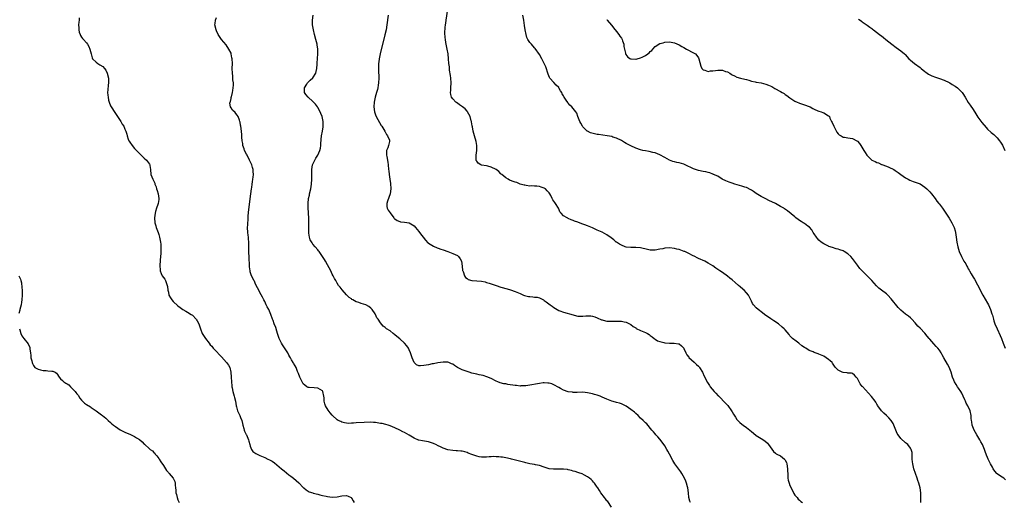
# Model space of a CAD drawing. Units: inches. Extents: x 2547000 to 2550000, y 1539000 to 1542000.
# Drawn here: x 2548821 to 2549230, y 1541411 to 1541611 of the extents above; entities that cross this region are included whole.
import ezdxf

# ---------------------------------------------------------------- set-up
doc = ezdxf.new("R2010")
doc.units = ezdxf.units.IN
doc.header["$MEASUREMENT"] = 0
doc.layers.add('LD25471539_10ft', color=41, linetype='Continuous')

msp = doc.modelspace()

# ---------------------------------------------------------------- linework, layer by layer
at = {"layer": 'LD25471539_10ft'}
for points, elevation in [([(2549195.33, 1541411), (2549195.31, 1541411.31), (2549195.32, 1541413), (2549195.26, 1541415), (2549195.01, 1541417), (2549194.47, 1541419), (2549194.08, 1541420.08), (2549193.81, 1541421), (2549192.43, 1541425), (2549191.92, 1541427), (2549191.87, 1541427.87), (2549191.74, 1541429), (2549191.7, 1541430.3), (2549191.73, 1541431), (2549191.67, 1541431.67), (2549191.34, 1541433), (2549191, 1541433.57), (2549189.87, 1541435), (2549189.42, 1541435.42), (2549189, 1541435.71), (2549187, 1541437.51), (2549185.87, 1541439), (2549185.54, 1541439.54), (2549184.9, 1541440.9), (2549184.07, 1541443), (2549183.75, 1541443.75), (2549182.95, 1541444.95), (2549182.05, 1541446.05), (2549181.01, 1541447), (2549179.99, 1541447.99), (2549178.92, 1541449), (2549177.46, 1541451), (2549177.3, 1541451.3), (2549177, 1541451.81), (2549176.59, 1541452.59), (2549176.3, 1541453), (2549174.89, 1541454.89), (2549171.06, 1541459.06), (2549171, 1541459.14), (2549170.15, 1541460.15), (2549169.68, 1541461), (2549169, 1541462.37), (2549168.53, 1541463), (2549167.72, 1541463.72), (2549167, 1541464.41), (2549166.54, 1541464.54), (2549165, 1541464.63), (2549164.72, 1541464.72), (2549163, 1541464.83), (2549162.59, 1541465), (2549161, 1541465.86), (2549159.94, 1541467), (2549159.51, 1541467.51), (2549158.7, 1541468.7), (2549158.46, 1541469), (2549157.69, 1541469.69), (2549157, 1541470.23), (2549155.95, 1541471), (2549155, 1541471.59), (2549153, 1541472.55), (2549152.65, 1541472.65), (2549151, 1541473.24), (2549150.56, 1541473.44), (2549149, 1541474.07), (2549147.53, 1541475), (2549147, 1541475.3), (2549145.98, 1541475.98), (2549144.6, 1541477), (2549143, 1541478.25), (2549142.57, 1541478.57), (2549142.07, 1541479), (2549141.53, 1541479.53), (2549141, 1541480.15), (2549140.59, 1541480.59), (2549139, 1541482.51), (2549138.56, 1541483), (2549137.73, 1541483.73), (2549136.16, 1541485), (2549134.27, 1541486.27), (2549133.11, 1541487.11), (2549130.45, 1541489), (2549129.64, 1541489.64), (2549127.75, 1541491), (2549127, 1541491.7), (2549125.8, 1541493), (2549125.48, 1541493.48), (2549125, 1541494.49), (2549123.75, 1541497), (2549123, 1541497.94), (2549122.02, 1541499), (2549121.43, 1541499.43), (2549120.36, 1541500.36), (2549119.69, 1541501), (2549118.22, 1541502.22), (2549117, 1541503.31), (2549116.07, 1541504.07), (2549115, 1541504.87), (2549113, 1541506.3), (2549111.94, 1541507), (2549111, 1541507.66), (2549110.18, 1541508.18), (2549109, 1541509.06), (2549107, 1541510.28), (2549105.59, 1541511), (2549103, 1541512.19), (2549102.5, 1541512.5), (2549101.55, 1541513), (2549100.56, 1541513.44), (2549099, 1541514.22), (2549097.33, 1541515), (2549097.1, 1541515.1), (2549095, 1541515.84), (2549094.07, 1541516.07), (2549093, 1541516.36), (2549091, 1541516.56), (2549089, 1541516.4), (2549088.22, 1541516.22), (2549087, 1541515.97), (2549085, 1541515.61), (2549083, 1541515.66), (2549081.9, 1541515.9), (2549079, 1541516.56), (2549077, 1541516.74), (2549075, 1541516.71), (2549073, 1541516.87), (2549072.61, 1541517), (2549071, 1541517.63), (2549070.17, 1541518.17), (2549069, 1541518.88), (2549068.84, 1541519), (2549067.88, 1541519.88), (2549066.74, 1541520.74), (2549065, 1541521.93), (2549063.01, 1541523.01), (2549061, 1541523.93), (2549059, 1541524.82), (2549057, 1541525.65), (2549055.9, 1541526.1), (2549055, 1541526.44), (2549054.58, 1541526.58), (2549053, 1541527.18), (2549051.63, 1541527.63), (2549051, 1541527.94), (2549050.18, 1541528.18), (2549049, 1541528.78), (2549048.83, 1541528.83), (2549048.47, 1541529), (2549047, 1541529.91), (2549046.04, 1541531), (2549045.53, 1541531.53), (2549045, 1541532.7), (2549044.88, 1541533), (2549043.63, 1541535), (2549043.34, 1541535.34), (2549043, 1541535.89), (2549042.54, 1541536.54), (2549042.34, 1541537), (2549041.68, 1541538.32), (2549041.31, 1541539), (2549041, 1541539.4), (2549040.27, 1541540.27), (2549039.49, 1541541), (2549039, 1541541.33), (2549037.76, 1541541.76), (2549037, 1541542), (2549035.86, 1541542.14), (2549035, 1541542.16), (2549033.72, 1541542.28), (2549033, 1541542.22), (2549031.54, 1541542.46), (2549031, 1541542.51), (2549030.62, 1541542.62), (2549029.07, 1541543), (2549027.61, 1541543.61), (2549027, 1541543.77), (2549026.12, 1541544.12), (2549025, 1541544.5), (2549024.65, 1541544.65), (2549023.97, 1541545), (2549023, 1541545.59), (2549021.38, 1541547), (2549021.19, 1541547.19), (2549021, 1541547.33), (2549020.21, 1541548.21), (2549019, 1541549), (2549017, 1541550.04), (2549015.59, 1541550.41), (2549015, 1541550.6), (2549013, 1541550.91), (2549012.73, 1541551), (2549011.64, 1541551.64), (2549011, 1541552.48), (2549010.81, 1541552.81), (2549010.74, 1541553), (2549010.79, 1541555), (2549011.07, 1541557), (2549011.07, 1541559.07), (2549010.73, 1541560.73), (2549010.04, 1541563), (2549009.54, 1541565), (2549009.24, 1541566.76), (2549009.14, 1541567.14), (2549008.8, 1541568.8), (2549008.78, 1541569), (2549008.72, 1541569.28), (2549008.19, 1541571), (2549007.22, 1541573), (2549007, 1541573.27), (2549006.16, 1541574.16), (2549005.11, 1541575.1), (2549003.9, 1541575.9), (2549003, 1541576.57), (2549002.72, 1541576.72), (2549002.32, 1541577), (2549001, 1541578.36), (2549000.47, 1541579), (2549000.19, 1541580.19), (2549000.14, 1541581), (2549000.22, 1541581.78), (2549000.3, 1541583), (2549000.33, 1541585), (2549000.17, 1541587), (2549000.05, 1541588.05), (2548999.74, 1541590.26), (2548999.67, 1541591), (2548999.63, 1541591.63), (2548999.47, 1541593), (2548999.29, 1541595), (2548999.08, 1541597), (2548998.75, 1541599), (2548998.42, 1541600.42), (2548998.22, 1541601.78), (2548997.96, 1541603), (2548997.83, 1541603.83), (2548997.77, 1541605.77), (2548997.91, 1541607.91), (2548998.06, 1541609), (2548998.19, 1541609.81), (2548998.34, 1541611), (2548999, 1541615.52)], 8250), ([(2548845.94, 1541611.94), (2548845.96, 1541611), (2548845.83, 1541610.17), (2548845.69, 1541609), (2548845.78, 1541607.78), (2548845.79, 1541607), (2548846.04, 1541606.04), (2548846.41, 1541605), (2548846.6, 1541604.6), (2548847, 1541603.98), (2548847.42, 1541603.42), (2548847.8, 1541603), (2548849, 1541601.53), (2548849.41, 1541601), (2548850.06, 1541600.06), (2548850.46, 1541599), (2548850.96, 1541597.04), (2548851.42, 1541595.42), (2548851.57, 1541595), (2548853, 1541593.54), (2548853.69, 1541593), (2548854.54, 1541592.54), (2548855.74, 1541591.74), (2548856.46, 1541591), (2548857, 1541590.2), (2548857.62, 1541589), (2548858.13, 1541587), (2548858.22, 1541585.78), (2548858.21, 1541585), (2548858.05, 1541584.05), (2548857.86, 1541582.14), (2548857.78, 1541581), (2548857.92, 1541579.92), (2548857.95, 1541579), (2548858.21, 1541577.79), (2548858.41, 1541577), (2548859, 1541575.5), (2548859.25, 1541575), (2548860.74, 1541572.74), (2548861.94, 1541571), (2548863, 1541569.33), (2548863.23, 1541569), (2548863.87, 1541567.87), (2548864.47, 1541567), (2548865, 1541565.85), (2548865.41, 1541565), (2548865.76, 1541563.75), (2548865.86, 1541563), (2548866.33, 1541561.67), (2548866.62, 1541561), (2548866.79, 1541560.79), (2548867, 1541560.42), (2548867.94, 1541559), (2548869, 1541557.76), (2548869.74, 1541557), (2548870.39, 1541556.39), (2548873, 1541553.8), (2548873.88, 1541553), (2548874.4, 1541552.4), (2548875.21, 1541551.21), (2548875.31, 1541551), (2548875.34, 1541550.66), (2548875.58, 1541549), (2548875.78, 1541547), (2548876.55, 1541545), (2548876.73, 1541544.73), (2548877.35, 1541543.35), (2548877.41, 1541543), (2548877.89, 1541541.89), (2548878.09, 1541541), (2548878.33, 1541540.33), (2548878.76, 1541539), (2548879.05, 1541537), (2548879, 1541536.61), (2548878.74, 1541535), (2548878.57, 1541534.57), (2548878.06, 1541533), (2548877.65, 1541531.65), (2548877.48, 1541531), (2548877.28, 1541529), (2548877.44, 1541527), (2548877.74, 1541525.74), (2548877.95, 1541525), (2548878.71, 1541523), (2548879, 1541522.18), (2548879.37, 1541521), (2548879.77, 1541519), (2548879.86, 1541518.14), (2548879.93, 1541517), (2548879.87, 1541515.87), (2548879.88, 1541515), (2548879.83, 1541514.17), (2548879.59, 1541511.59), (2548879.43, 1541509), (2548879.53, 1541507.53), (2548879.59, 1541507), (2548880.07, 1541505.93), (2548880.45, 1541505), (2548881, 1541504.3), (2548881.52, 1541503.52), (2548881.75, 1541503), (2548882.16, 1541501.84), (2548882.53, 1541501), (2548882.61, 1541500.61), (2548882.84, 1541499), (2548883, 1541498.17), (2548883.25, 1541497), (2548883.88, 1541495.88), (2548884.44, 1541495), (2548885, 1541494.39), (2548887, 1541492.52), (2548887.87, 1541491.87), (2548889.05, 1541491.05), (2548890.27, 1541490.26), (2548891, 1541489.88), (2548892.45, 1541489), (2548893, 1541488.61), (2548894.54, 1541487), (2548894.74, 1541486.74), (2548895, 1541486.27), (2548895.61, 1541485), (2548896.29, 1541483), (2548897.02, 1541481), (2548897.83, 1541479.83), (2548898.36, 1541479), (2548899.94, 1541477), (2548900.41, 1541476.41), (2548901, 1541475.77), (2548901.61, 1541475), (2548903, 1541473.57), (2548904.19, 1541472.19), (2548905, 1541471.4), (2548907.17, 1541469), (2548907.91, 1541467.91), (2548908.51, 1541467), (2548908.98, 1541464.98), (2548909.06, 1541463), (2548909.17, 1541461), (2548909.32, 1541459.32), (2548909.36, 1541459), (2548909.49, 1541458.51), (2548909.77, 1541457), (2548910.02, 1541456.02), (2548910.36, 1541455), (2548910.48, 1541454.48), (2548910.86, 1541453), (2548911.21, 1541451), (2548911.3, 1541450.7), (2548911.74, 1541449), (2548912.11, 1541448.11), (2548912.65, 1541447), (2548913, 1541446.18), (2548913.46, 1541445), (2548913.71, 1541443.71), (2548913.89, 1541443), (2548914.31, 1541441.69), (2548914.43, 1541441), (2548914.55, 1541440.55), (2548915, 1541439.75), (2548915.23, 1541439.23), (2548915.38, 1541439), (2548915.72, 1541438.28), (2548916.26, 1541437), (2548916.39, 1541436.39), (2548916.78, 1541435), (2548917, 1541434.28), (2548917.52, 1541433), (2548918.12, 1541432.12), (2548919.29, 1541431.29), (2548919.89, 1541431), (2548921, 1541430.51), (2548923, 1541429.65), (2548924.29, 1541429), (2548925, 1541428.67), (2548926.07, 1541428.07), (2548927, 1541427.48), (2548929, 1541425.82), (2548929.91, 1541425), (2548930.5, 1541424.5), (2548931, 1541424.05), (2548933, 1541422.49), (2548933.86, 1541421.86), (2548934.97, 1541421), (2548936.07, 1541420.07), (2548937.11, 1541419.11), (2548939, 1541417.14), (2548939.16, 1541417), (2548940.18, 1541416.18), (2548941, 1541415.69), (2548941.45, 1541415.45), (2548942.93, 1541414.93), (2548943.11, 1541414.89), (2548945, 1541414.38), (2548945.8, 1541414.2), (2548947, 1541413.83), (2548948.46, 1541413.54), (2548949, 1541413.4), (2548951, 1541413.23), (2548953, 1541413.35), (2548955, 1541413.72), (2548957, 1541413.84), (2548957.61, 1541413.61), (2548958.83, 1541413), (2548958.93, 1541412.93), (2548959, 1541412.85), (2548959.69, 1541411.69), (2548960.18, 1541411)], 8290), ([(2549066.86, 1541409), (2549065.33, 1541411.33), (2549065, 1541411.73), (2549064.47, 1541412.47), (2549064.01, 1541413), (2549062.5, 1541415), (2549061.93, 1541415.93), (2549061.22, 1541417), (2549061, 1541417.37), (2549059.81, 1541419), (2549059.44, 1541419.44), (2549059, 1541419.92), (2549058.45, 1541420.45), (2549057.81, 1541421), (2549057, 1541421.57), (2549055.75, 1541422.25), (2549054.81, 1541422.81), (2549053.34, 1541423.34), (2549053, 1541423.42), (2549051.82, 1541423.82), (2549051, 1541424.02), (2549050.25, 1541424.25), (2549049, 1541424.54), (2549048.61, 1541424.61), (2549047, 1541424.82), (2549045, 1541424.81), (2549043, 1541424.78), (2549042.79, 1541424.79), (2549041, 1541425), (2549039, 1541425.61), (2549037, 1541426.3), (2549035.4, 1541426.6), (2549035, 1541426.7), (2549033, 1541426.99), (2549031.42, 1541427.42), (2549031, 1541427.49), (2549029.85, 1541427.85), (2549025.46, 1541429), (2549025, 1541429.12), (2549023, 1541429.55), (2549021.71, 1541429.71), (2549021, 1541429.81), (2549020.09, 1541429.91), (2549019, 1541429.93), (2549018.01, 1541429.99), (2549017, 1541429.89), (2549016.11, 1541429.89), (2549015, 1541429.76), (2549013.8, 1541429.8), (2549013, 1541429.81), (2549012.05, 1541429.95), (2549011, 1541430.16), (2549009, 1541430.82), (2549007.46, 1541431.46), (2549007, 1541431.71), (2549006.01, 1541432.01), (2549005, 1541432.23), (2549004.32, 1541432.32), (2549003, 1541432.33), (2549002.41, 1541432.41), (2549001, 1541432.48), (2548999, 1541432.87), (2548997, 1541433.52), (2548995.94, 1541434.06), (2548995, 1541434.49), (2548994.02, 1541435), (2548993.34, 1541435.34), (2548993, 1541435.48), (2548991.86, 1541435.86), (2548991, 1541436.11), (2548988.53, 1541436.53), (2548987, 1541436.83), (2548986.88, 1541436.88), (2548985, 1541437.65), (2548983, 1541438.86), (2548981, 1541440.03), (2548980.33, 1541440.33), (2548979, 1541441.02), (2548977, 1541441.94), (2548975, 1541442.73), (2548974.22, 1541443), (2548973.29, 1541443.29), (2548971.67, 1541443.67), (2548971, 1541443.79), (2548969, 1541444.1), (2548968.14, 1541444.14), (2548967, 1541444.24), (2548964.2, 1541444.2), (2548961, 1541443.98), (2548959.84, 1541443.84), (2548959, 1541443.81), (2548957.8, 1541443.8), (2548957, 1541443.86), (2548956.05, 1541444.05), (2548955, 1541444.34), (2548954.52, 1541444.52), (2548953.46, 1541445), (2548953, 1541445.31), (2548951.14, 1541447), (2548951, 1541447.15), (2548950.16, 1541448.16), (2548949.29, 1541449.29), (2548948.19, 1541451), (2548947.88, 1541451.88), (2548947.61, 1541453), (2548947.62, 1541454.38), (2548947.59, 1541455), (2548947.18, 1541457), (2548947, 1541457.24), (2548945, 1541458.45), (2548943.49, 1541458.51), (2548941.37, 1541458.63), (2548941, 1541458.64), (2548940.42, 1541459), (2548939.6, 1541459.6), (2548939, 1541460.18), (2548938.52, 1541461), (2548937.6, 1541463), (2548937, 1541464.43), (2548936.8, 1541465), (2548936.66, 1541465.34), (2548936, 1541467), (2548935.67, 1541467.67), (2548935, 1541468.7), (2548934.84, 1541469), (2548934.13, 1541470.13), (2548933.66, 1541471), (2548933.4, 1541471.4), (2548933, 1541472.07), (2548932.52, 1541473), (2548931.18, 1541475.18), (2548930.38, 1541476.38), (2548929.98, 1541477), (2548929, 1541478.96), (2548928.36, 1541481), (2548928.02, 1541481.98), (2548927.58, 1541483.58), (2548926.97, 1541485), (2548926.48, 1541486.48), (2548926.26, 1541487), (2548925.56, 1541489), (2548925, 1541490.26), (2548924.65, 1541491), (2548924.06, 1541492.06), (2548923.61, 1541493), (2548923, 1541494.31), (2548922.63, 1541495), (2548922.09, 1541496.09), (2548921, 1541498.04), (2548920.49, 1541499), (2548920.04, 1541500.04), (2548919.49, 1541501), (2548919, 1541501.98), (2548918.7, 1541502.7), (2548918.51, 1541503), (2548918.04, 1541504.04), (2548917.55, 1541505), (2548917, 1541506.62), (2548916.9, 1541507), (2548916.66, 1541508.66), (2548916.65, 1541509.35), (2548916.47, 1541512.47), (2548916.39, 1541515), (2548916.41, 1541516.41), (2548916.38, 1541517.62), (2548916.38, 1541519), (2548916.27, 1541520.27), (2548916.23, 1541521), (2548916.16, 1541521.84), (2548916.01, 1541523), (2548915.91, 1541525), (2548915.93, 1541526.07), (2548915.98, 1541527), (2548916.08, 1541528.08), (2548916.16, 1541529.84), (2548916.46, 1541532.46), (2548916.55, 1541533.45), (2548917, 1541536.86), (2548917.5, 1541541), (2548917.6, 1541541.6), (2548917.77, 1541543), (2548917.95, 1541543.95), (2548918.09, 1541545), (2548918.16, 1541545.84), (2548918.31, 1541547), (2548918.19, 1541548.19), (2548918.14, 1541549), (2548917.87, 1541549.87), (2548917.59, 1541551), (2548916.74, 1541553), (2548915.65, 1541555), (2548915.44, 1541555.44), (2548914.62, 1541557), (2548914.4, 1541557.6), (2548913.95, 1541559), (2548913.88, 1541559.88), (2548913.63, 1541561), (2548913.5, 1541562.5), (2548913.47, 1541563), (2548913.43, 1541563.43), (2548913.33, 1541565), (2548913.08, 1541567.08), (2548913, 1541567.45), (2548912.76, 1541568.76), (2548912.7, 1541569), (2548912.46, 1541569.54), (2548911.94, 1541571), (2548911.6, 1541571.6), (2548911, 1541572.24), (2548910.68, 1541572.68), (2548909.68, 1541573.68), (2548909, 1541574.6), (2548908.77, 1541575), (2548908.55, 1541576.55), (2548908.63, 1541577), (2548908.75, 1541577.25), (2548909, 1541578.5), (2548909.11, 1541578.89), (2548909.11, 1541579), (2548909.14, 1541579.14), (2548909.65, 1541581), (2548909.82, 1541581.82), (2548910.1, 1541584.1), (2548910, 1541585), (2548909.8, 1541586.2), (2548909.82, 1541587), (2548909.8, 1541587.79), (2548909.62, 1541589), (2548909.55, 1541591), (2548909.58, 1541593), (2548909.51, 1541595), (2548909.41, 1541595.41), (2548909.12, 1541597), (2548909, 1541597.3), (2548908.14, 1541599), (2548907, 1541600.73), (2548905.06, 1541603), (2548904.21, 1541604.21), (2548903.7, 1541605), (2548903, 1541606.51), (2548902.8, 1541607), (2548902.35, 1541609), (2548902.44, 1541609.56), (2548902.56, 1541611), (2548903, 1541612.16)], 8280), ([(2549099.66, 1541411), (2549099.48, 1541411.48), (2549099.05, 1541413), (2549098.83, 1541415), (2549098.64, 1541417), (2549098.49, 1541417.51), (2549098.1, 1541419), (2549097.77, 1541419.77), (2549097.18, 1541421), (2549096.07, 1541423), (2549095.66, 1541423.66), (2549094.83, 1541424.83), (2549093.25, 1541427), (2549092.38, 1541428.38), (2549091.04, 1541431), (2549090.25, 1541432.25), (2549089.87, 1541433), (2549089, 1541434.51), (2549088, 1541436), (2549087, 1541437.29), (2549086.18, 1541438.18), (2549085.36, 1541439), (2549085, 1541439.41), (2549084.29, 1541440.29), (2549083.63, 1541441), (2549081.53, 1541443.53), (2549081, 1541443.98), (2549080.52, 1541444.52), (2549080.02, 1541445), (2549079, 1541445.92), (2549077.95, 1541447), (2549077, 1541447.9), (2549076.43, 1541448.43), (2549075, 1541449.58), (2549073, 1541450.9), (2549071.61, 1541451.62), (2549071, 1541451.87), (2549070.18, 1541452.18), (2549069, 1541452.48), (2549068.61, 1541452.61), (2549067, 1541453.05), (2549065, 1541453.83), (2549063, 1541454.7), (2549062.21, 1541455), (2549061, 1541455.43), (2549059.8, 1541455.8), (2549059, 1541456.01), (2549057, 1541456.47), (2549055, 1541456.67), (2549052.64, 1541456.64), (2549051, 1541456.65), (2549050.68, 1541456.68), (2549048.92, 1541456.92), (2549047, 1541457.56), (2549045.7, 1541458.3), (2549045, 1541458.67), (2549044.47, 1541459), (2549043.53, 1541459.53), (2549043, 1541459.79), (2549042.12, 1541460.12), (2549041, 1541460.44), (2549040.49, 1541460.49), (2549039, 1541460.57), (2549038.53, 1541460.53), (2549037, 1541460.35), (2549036.23, 1541460.23), (2549033, 1541459.62), (2549031.4, 1541459.4), (2549031, 1541459.33), (2549029.29, 1541459.29), (2549029, 1541459.27), (2549027.43, 1541459.43), (2549027, 1541459.45), (2549023.93, 1541459.93), (2549023, 1541460.12), (2549022.24, 1541460.24), (2549020.66, 1541460.66), (2549019.77, 1541461), (2549019, 1541461.33), (2549017, 1541462.34), (2549015.13, 1541463.13), (2549013.6, 1541463.6), (2549011.98, 1541463.98), (2549011, 1541464.19), (2549009, 1541464.67), (2549007.79, 1541465), (2549007, 1541465.24), (2549006.59, 1541465.41), (2549005, 1541466.01), (2549003.06, 1541467), (2549001.81, 1541467.81), (2549001, 1541468.32), (2549000.53, 1541468.53), (2548999.38, 1541469), (2548999, 1541469.12), (2548997.19, 1541469.19), (2548997, 1541469.19), (2548994.87, 1541468.87), (2548993, 1541468.48), (2548992.42, 1541468.42), (2548991, 1541468.11), (2548989, 1541467.74), (2548987.6, 1541467.6), (2548987, 1541467.66), (2548986.05, 1541468.05), (2548985, 1541469), (2548984.23, 1541471), (2548983.55, 1541473), (2548983, 1541474.3), (2548982.65, 1541475), (2548981.99, 1541475.99), (2548981, 1541477.1), (2548979, 1541478.8), (2548977.79, 1541479.79), (2548977, 1541480.47), (2548976.31, 1541481), (2548975, 1541482.12), (2548973.56, 1541483), (2548973.23, 1541483.23), (2548973, 1541483.52), (2548972.09, 1541484.09), (2548971, 1541485.44), (2548970.11, 1541487), (2548969.59, 1541487.59), (2548969, 1541488.89), (2548968.83, 1541489.17), (2548967.52, 1541491), (2548967.27, 1541491.27), (2548967, 1541491.59), (2548966.2, 1541492.2), (2548965, 1541493), (2548963, 1541493.53), (2548962.08, 1541493.92), (2548961, 1541494.24), (2548959.62, 1541495), (2548959.2, 1541495.2), (2548959, 1541495.4), (2548957.98, 1541495.98), (2548957, 1541497.09), (2548955.15, 1541499.15), (2548954.31, 1541500.31), (2548953.68, 1541501), (2548953, 1541501.95), (2548952.45, 1541503), (2548951.91, 1541503.91), (2548951.42, 1541505), (2548951, 1541505.67), (2548950.4, 1541507), (2548949, 1541509.52), (2548948.19, 1541511), (2548947.78, 1541511.78), (2548947.04, 1541513), (2548945.62, 1541515), (2548945.35, 1541515.35), (2548945, 1541515.75), (2548943.94, 1541517), (2548943, 1541518.17), (2548942.64, 1541518.64), (2548941.92, 1541519.92), (2548941.56, 1541521), (2548941.34, 1541522.66), (2548941.26, 1541523), (2548941.24, 1541523.24), (2548941.24, 1541525), (2548941.3, 1541527), (2548941.32, 1541527.32), (2548941.32, 1541529), (2548941.22, 1541530.78), (2548941.22, 1541531.22), (2548941.06, 1541533.06), (2548941, 1541535), (2548941.18, 1541537), (2548941.51, 1541538.49), (2548941.59, 1541539), (2548942.07, 1541541), (2548942.43, 1541543), (2548942.57, 1541545), (2548942.54, 1541549), (2548942.84, 1541551), (2548943.75, 1541553), (2548944.25, 1541553.75), (2548945.01, 1541554.99), (2548945.93, 1541557), (2548946.15, 1541557.85), (2548946.28, 1541559), (2548946.29, 1541560.29), (2548946.37, 1541561), (2548946.45, 1541561.55), (2548946.58, 1541563), (2548946.98, 1541565), (2548947.25, 1541566.75), (2548947.27, 1541567), (2548947.24, 1541569), (2548946.77, 1541571), (2548946.28, 1541572.28), (2548945.99, 1541573), (2548945, 1541574.78), (2548944.86, 1541575), (2548944.12, 1541576.12), (2548943.23, 1541577), (2548943, 1541577.26), (2548940.97, 1541579), (2548940.11, 1541580.11), (2548939.49, 1541581), (2548939.47, 1541582.53), (2548939.49, 1541583), (2548940.43, 1541584.43), (2548940.78, 1541585), (2548940.88, 1541585.12), (2548941.91, 1541586.09), (2548943, 1541587.03), (2548944.21, 1541589), (2548944.36, 1541589.64), (2548944.65, 1541591), (2548944.78, 1541592.78), (2548944.78, 1541593.22), (2548945.01, 1541597), (2548944.99, 1541599), (2548944.77, 1541600.77), (2548944.73, 1541601), (2548944.24, 1541603), (2548943.69, 1541605), (2548943.18, 1541607), (2548942.84, 1541609), (2548942.77, 1541611), (2548943.04, 1541613)], 8270), ([(2548974.18, 1541613), (2548973.7, 1541609), (2548973.35, 1541607), (2548972.85, 1541604.85), (2548970.88, 1541597), (2548970.47, 1541595), (2548970.29, 1541593.71), (2548970.23, 1541593), (2548970.23, 1541592.23), (2548970.18, 1541591), (2548970.23, 1541590.23), (2548970.26, 1541589), (2548970.29, 1541588.29), (2548970.31, 1541587), (2548970.23, 1541585), (2548970.06, 1541584.06), (2548969.91, 1541583), (2548969.74, 1541582.26), (2548969.34, 1541581), (2548968.77, 1541579), (2548968.38, 1541577), (2548968.21, 1541575), (2548968.49, 1541573), (2548969, 1541571.72), (2548969.3, 1541571), (2548970.61, 1541568.61), (2548971.38, 1541567.38), (2548971.59, 1541567), (2548972.79, 1541565), (2548972.85, 1541564.85), (2548973, 1541564.63), (2548973.59, 1541563.59), (2548974, 1541563), (2548974.72, 1541561.28), (2548974.8, 1541561), (2548974.72, 1541560.72), (2548974.41, 1541559), (2548974.04, 1541558.04), (2548973.59, 1541557), (2548973.58, 1541555.58), (2548973.51, 1541555), (2548973.61, 1541554.39), (2548974.04, 1541552.04), (2548974.22, 1541551), (2548974.43, 1541549), (2548974.5, 1541548.5), (2548974.65, 1541547), (2548974.94, 1541545.06), (2548975.24, 1541543.24), (2548975.37, 1541541), (2548975.05, 1541538.95), (2548974.53, 1541537.47), (2548973.89, 1541535.89), (2548973.64, 1541535), (2548973.67, 1541533.67), (2548973.83, 1541533), (2548974.27, 1541532.27), (2548975, 1541531.1), (2548976.63, 1541529), (2548976.78, 1541528.78), (2548977, 1541528.55), (2548977.91, 1541527.91), (2548979, 1541527.5), (2548979.4, 1541527.4), (2548981, 1541527.29), (2548983, 1541527.01), (2548985, 1541525.75), (2548985.63, 1541525), (2548986.22, 1541524.22), (2548987, 1541523.32), (2548987.22, 1541523), (2548989.73, 1541519.73), (2548990.7, 1541518.7), (2548991, 1541518.45), (2548992.33, 1541517.67), (2548993, 1541517.25), (2548994.61, 1541516.61), (2548995, 1541516.42), (2548996.06, 1541516.06), (2548997, 1541515.71), (2548999, 1541515.01), (2549001, 1541514.27), (2549003, 1541513.37), (2549003.41, 1541513), (2549004.06, 1541512.06), (2549004.63, 1541511), (2549004.95, 1541509), (2549005.12, 1541507.12), (2549005.15, 1541507), (2549005.29, 1541506.71), (2549005.87, 1541505), (2549006.31, 1541504.31), (2549007, 1541503.81), (2549007.48, 1541503.48), (2549009, 1541503.08), (2549011, 1541502.93), (2549013, 1541502.74), (2549014.43, 1541502.43), (2549015, 1541502.27), (2549016.13, 1541501.87), (2549019, 1541500.91), (2549021, 1541500.33), (2549023.61, 1541499.61), (2549025, 1541499.21), (2549027, 1541498.48), (2549029, 1541497.58), (2549030.37, 1541497), (2549030.83, 1541496.83), (2549032.46, 1541496.46), (2549033, 1541496.36), (2549034.27, 1541496.27), (2549035, 1541496.16), (2549036.08, 1541496.08), (2549037, 1541495.82), (2549037.62, 1541495.62), (2549038.63, 1541495), (2549038.88, 1541494.88), (2549039, 1541494.8), (2549039.82, 1541494.18), (2549041.43, 1541493), (2549042.35, 1541492.35), (2549043, 1541491.8), (2549044.31, 1541491), (2549045, 1541490.66), (2549045.49, 1541490.51), (2549047, 1541489.97), (2549051, 1541488.74), (2549052.44, 1541488.44), (2549053, 1541488.28), (2549054.26, 1541488.26), (2549055, 1541488.2), (2549056.33, 1541488.33), (2549057, 1541488.36), (2549058.32, 1541488.32), (2549059, 1541488.26), (2549059.97, 1541487.97), (2549061, 1541487.58), (2549062.75, 1541486.75), (2549063, 1541486.66), (2549063.4, 1541486.6), (2549065, 1541486.21), (2549065.79, 1541486.21), (2549067, 1541486.15), (2549067.87, 1541486.13), (2549069, 1541486.19), (2549070.22, 1541486.22), (2549071, 1541486.14), (2549072.11, 1541485.89), (2549073, 1541485.77), (2549075, 1541484.77), (2549075.95, 1541483.95), (2549077, 1541483.34), (2549077.19, 1541483.19), (2549079, 1541482.3), (2549081, 1541481.43), (2549081.91, 1541481), (2549082.61, 1541480.61), (2549083, 1541480.26), (2549083.74, 1541479.74), (2549084.65, 1541479), (2549085, 1541478.73), (2549086.07, 1541478.07), (2549087, 1541477.7), (2549088.7, 1541477.3), (2549089, 1541477.21), (2549091, 1541476.98), (2549092.98, 1541476.98), (2549094.78, 1541476.78), (2549095, 1541476.72), (2549095.96, 1541475.96), (2549096.89, 1541475), (2549097, 1541474.83), (2549097.76, 1541473), (2549098.2, 1541472.2), (2549099, 1541471.22), (2549099.08, 1541471.08), (2549101.16, 1541469.16), (2549101.36, 1541469), (2549102.19, 1541468.19), (2549103, 1541467.52), (2549103.26, 1541467.26), (2549103.49, 1541467), (2549104.75, 1541465), (2549105.42, 1541463.42), (2549106.75, 1541460.75), (2549107, 1541460.35), (2549107.55, 1541459.55), (2549107.9, 1541459), (2549109.53, 1541457), (2549110.26, 1541456.26), (2549111.24, 1541455.24), (2549111.45, 1541455), (2549114.19, 1541452.19), (2549115, 1541451.27), (2549115.14, 1541451.14), (2549116.71, 1541449), (2549117, 1541448.51), (2549117.6, 1541447.6), (2549118.37, 1541446.37), (2549119, 1541445.42), (2549119.36, 1541445), (2549120.17, 1541444.17), (2549121, 1541443.43), (2549121.58, 1541443), (2549123, 1541442.03), (2549124.33, 1541441), (2549125, 1541440.38), (2549126.83, 1541438.83), (2549127, 1541438.71), (2549129, 1541437.52), (2549130.53, 1541436.53), (2549131.6, 1541435.6), (2549132.13, 1541435), (2549134.18, 1541432.18), (2549135, 1541431.41), (2549135.22, 1541431.22), (2549135.59, 1541431), (2549137, 1541430.29), (2549138.65, 1541429), (2549138.82, 1541428.82), (2549139, 1541428.58), (2549139.51, 1541427.51), (2549139.7, 1541427), (2549140.02, 1541425), (2549140.01, 1541424.01), (2549140.05, 1541423), (2549140.15, 1541421.85), (2549140.16, 1541421), (2549140.28, 1541420.28), (2549140.63, 1541419), (2549141, 1541418.07), (2549141.97, 1541415.97), (2549142.52, 1541415), (2549142.66, 1541414.66), (2549143, 1541414.08), (2549143.91, 1541413), (2549144.34, 1541412.34), (2549145, 1541411.89), (2549145.44, 1541411.44), (2549146.22, 1541411)], 8260), ([(2549230.43, 1541420.43), (2549229.68, 1541421), (2549229, 1541421.45), (2549227.49, 1541422.51), (2549227, 1541422.84), (2549226.83, 1541423), (2549226.02, 1541424.02), (2549225.37, 1541425), (2549225, 1541425.63), (2549224.28, 1541427), (2549223.3, 1541429), (2549223, 1541429.7), (2549222.62, 1541430.62), (2549222.07, 1541432.07), (2549221.73, 1541433), (2549220.83, 1541435), (2549220.18, 1541436.18), (2549219.76, 1541437), (2549218.54, 1541439), (2549217.4, 1541441), (2549216.63, 1541443), (2549216.43, 1541444.43), (2549216.31, 1541445), (2549216.24, 1541445.76), (2549216.19, 1541447), (2549215.75, 1541449), (2549214.84, 1541451), (2549214.15, 1541452.15), (2549213.8, 1541453), (2549213.53, 1541453.53), (2549212.87, 1541455), (2549212.25, 1541456.25), (2549211.85, 1541457), (2549211, 1541458.39), (2549210.58, 1541459), (2549209.96, 1541459.96), (2549209.31, 1541461), (2549209, 1541461.7), (2549208.5, 1541463), (2549207.85, 1541465), (2549207.03, 1541467.03), (2549206.33, 1541468.33), (2549204.79, 1541471), (2549204.18, 1541472.18), (2549203.69, 1541473), (2549203, 1541474.08), (2549202.31, 1541475), (2549201.71, 1541475.71), (2549200.73, 1541476.73), (2549199, 1541478.75), (2549198.88, 1541478.88), (2549198.78, 1541479), (2549197.95, 1541479.95), (2549197, 1541481.22), (2549195, 1541483.33), (2549194.11, 1541484.11), (2549193, 1541485.44), (2549191.58, 1541487), (2549191, 1541487.57), (2549190.21, 1541488.21), (2549189, 1541489.14), (2549187, 1541490.77), (2549185.89, 1541491.89), (2549183, 1541495.49), (2549181.57, 1541497), (2549181, 1541497.55), (2549179, 1541499.07), (2549177.89, 1541499.89), (2549177, 1541500.7), (2549176.85, 1541500.85), (2549174.94, 1541503), (2549173.08, 1541505), (2549170.01, 1541508.01), (2549169, 1541509.44), (2549167, 1541512.15), (2549166.24, 1541513), (2549165, 1541514.08), (2549163.54, 1541515), (2549163, 1541515.28), (2549161.72, 1541515.72), (2549161, 1541516), (2549160.21, 1541516.21), (2549158.67, 1541516.67), (2549157.15, 1541517.15), (2549157, 1541517.21), (2549155, 1541518.18), (2549153.94, 1541519), (2549153, 1541519.79), (2549152.44, 1541520.44), (2549152, 1541521), (2549151, 1541522.37), (2549150.63, 1541523), (2549150, 1541524), (2549149.09, 1541525.09), (2549148.38, 1541525.62), (2549147, 1541526.68), (2549146.47, 1541527), (2549145.57, 1541527.57), (2549145, 1541527.96), (2549144.34, 1541528.34), (2549143.4, 1541529), (2549143, 1541529.37), (2549139.92, 1541531.92), (2549138.78, 1541532.78), (2549138.41, 1541533), (2549137, 1541533.79), (2549134.93, 1541534.93), (2549132.27, 1541536.27), (2549131, 1541536.85), (2549129, 1541537.87), (2549127, 1541539.13), (2549125.92, 1541539.92), (2549125, 1541540.5), (2549124.69, 1541540.69), (2549123, 1541541.54), (2549122.22, 1541541.78), (2549121, 1541542.19), (2549118.15, 1541543), (2549117, 1541543.38), (2549115.75, 1541543.75), (2549115, 1541544.07), (2549114.32, 1541544.32), (2549112.91, 1541545), (2549111, 1541546.24), (2549109.29, 1541547), (2549109.1, 1541547.1), (2549109, 1541547.12), (2549107.66, 1541547.66), (2549107, 1541547.76), (2549106.03, 1541548.03), (2549105, 1541548.2), (2549103, 1541548.65), (2549101, 1541549.3), (2549097.51, 1541551), (2549097, 1541551.23), (2549095, 1541551.81), (2549094, 1541552), (2549093, 1541552.23), (2549092.41, 1541552.41), (2549091, 1541552.91), (2549089, 1541554.06), (2549087, 1541555.16), (2549085, 1541555.93), (2549084.14, 1541556.14), (2549082.49, 1541556.49), (2549081, 1541556.75), (2549079.96, 1541557), (2549079, 1541557.25), (2549077, 1541557.95), (2549075, 1541558.86), (2549073.6, 1541559.6), (2549073, 1541559.91), (2549072.31, 1541560.31), (2549071, 1541561.03), (2549069, 1541562.1), (2549067.46, 1541562.54), (2549067, 1541562.73), (2549065.09, 1541563.09), (2549063.34, 1541563.34), (2549061.55, 1541563.55), (2549061, 1541563.65), (2549059.81, 1541563.81), (2549058.25, 1541564.25), (2549056.93, 1541564.93), (2549056.83, 1541565), (2549055, 1541566.77), (2549054.82, 1541567), (2549054.25, 1541568.25), (2549053.72, 1541569), (2549052.92, 1541571), (2549052.48, 1541572.48), (2549052.08, 1541573), (2549051, 1541574.31), (2549050.51, 1541575), (2549049.68, 1541575.68), (2549049, 1541576.58), (2549048.8, 1541576.8), (2549048.17, 1541577.83), (2549047.32, 1541579), (2549047.18, 1541579.18), (2549047, 1541579.59), (2549046.44, 1541580.44), (2549046.26, 1541581), (2549045.75, 1541581.75), (2549045.06, 1541583), (2549045, 1541583.08), (2549044.02, 1541584.02), (2549043, 1541585.09), (2549041.39, 1541587), (2549041.23, 1541587.23), (2549040.63, 1541588.63), (2549039.61, 1541591.61), (2549039.04, 1541593), (2549038.01, 1541595), (2549037, 1541596.82), (2549035.26, 1541599.26), (2549035, 1541599.57), (2549033.65, 1541601), (2549033, 1541601.79), (2549032.24, 1541603), (2549031.84, 1541603.84), (2549031.48, 1541605), (2549031.02, 1541607), (2549030.76, 1541608.76), (2549030.48, 1541611), (2549030.11, 1541613)], 8240), ([(2549065, 1541611.26), (2549065.18, 1541611), (2549066.87, 1541608.87), (2549067, 1541608.75), (2549067.76, 1541607.76), (2549069, 1541606.3), (2549069.99, 1541605), (2549070.38, 1541604.38), (2549071, 1541603.5), (2549071.32, 1541603), (2549071.53, 1541602.47), (2549072.04, 1541601), (2549072.06, 1541600.06), (2549072.32, 1541599), (2549072.69, 1541597.31), (2549072.7, 1541597), (2549072.8, 1541596.8), (2549073.66, 1541595.66), (2549074.74, 1541595), (2549075, 1541594.89), (2549075.09, 1541594.91), (2549077, 1541594.81), (2549077.13, 1541594.87), (2549077.61, 1541595), (2549079, 1541595.37), (2549079.7, 1541595.7), (2549081, 1541596.33), (2549081.98, 1541597), (2549082.55, 1541597.45), (2549083, 1541597.94), (2549083.63, 1541598.37), (2549084.12, 1541599), (2549085, 1541600.03), (2549087, 1541601.3), (2549088.37, 1541601.63), (2549089, 1541601.87), (2549091, 1541601.97), (2549093, 1541601.58), (2549095, 1541600.71), (2549096.13, 1541600.13), (2549097, 1541599.6), (2549098.07, 1541599), (2549101, 1541597.5), (2549101.78, 1541597), (2549102.4, 1541596.4), (2549103, 1541595.39), (2549103.21, 1541595), (2549103.94, 1541591.94), (2549104.43, 1541591), (2549105, 1541590.39), (2549105.71, 1541590.29), (2549107, 1541589.73), (2549107.98, 1541590.02), (2549109, 1541589.98), (2549110.12, 1541590.12), (2549111, 1541590.31), (2549111.73, 1541590.27), (2549113, 1541590.24), (2549114.23, 1541589.77), (2549115, 1541589.54), (2549116.02, 1541589), (2549116.61, 1541588.61), (2549117, 1541588.32), (2549117.91, 1541587.91), (2549119, 1541587.33), (2549120.4, 1541587), (2549121, 1541586.84), (2549123, 1541586.36), (2549123.87, 1541586.13), (2549125, 1541585.73), (2549126.6, 1541585.4), (2549127, 1541585.26), (2549129, 1541584.94), (2549131, 1541584.45), (2549132.05, 1541584.05), (2549133.45, 1541583.45), (2549134.26, 1541583), (2549134.72, 1541582.72), (2549137, 1541581.48), (2549137.81, 1541581), (2549138.53, 1541580.53), (2549139, 1541580.18), (2549139.72, 1541579.72), (2549141, 1541578.77), (2549143, 1541577.46), (2549143.92, 1541577), (2549144.65, 1541576.65), (2549145, 1541576.56), (2549146.14, 1541576.14), (2549147, 1541575.92), (2549149, 1541575.19), (2549149.43, 1541575), (2549150.43, 1541574.43), (2549151, 1541574.08), (2549152.54, 1541573.46), (2549153, 1541573.24), (2549153.93, 1541573), (2549154.69, 1541572.69), (2549155, 1541572.62), (2549157, 1541571.38), (2549157.19, 1541571.19), (2549157.33, 1541571), (2549157.59, 1541570.41), (2549158.29, 1541569), (2549158.56, 1541568.56), (2549159.16, 1541567), (2549160.5, 1541564.5), (2549161, 1541563.87), (2549161.44, 1541563.44), (2549162.18, 1541563), (2549163, 1541562.47), (2549163.58, 1541562.42), (2549165, 1541562.13), (2549165.97, 1541562.03), (2549167, 1541561.89), (2549168.77, 1541561), (2549169, 1541560.84), (2549169.83, 1541559.83), (2549170.4, 1541559), (2549171.68, 1541557), (2549172.16, 1541556.16), (2549172.9, 1541555), (2549173, 1541554.87), (2549174.91, 1541553), (2549175, 1541552.94), (2549176.37, 1541552.37), (2549177, 1541551.95), (2549177.78, 1541551.78), (2549179, 1541551.17), (2549179.14, 1541551.14), (2549181, 1541550.43), (2549182.07, 1541550.07), (2549184.05, 1541549), (2549184.68, 1541548.68), (2549185.86, 1541547.86), (2549186.98, 1541547), (2549189, 1541545.65), (2549190.09, 1541545), (2549190.71, 1541544.71), (2549192.14, 1541544.14), (2549193, 1541543.86), (2549195.06, 1541543.06), (2549197, 1541541.77), (2549197.86, 1541541), (2549199, 1541539.78), (2549199.68, 1541539), (2549201.23, 1541537), (2549201.96, 1541535.96), (2549202.73, 1541535), (2549203, 1541534.63), (2549204.31, 1541533), (2549205.68, 1541531), (2549207, 1541528.85), (2549208.1, 1541527), (2549209, 1541525.32), (2549209.14, 1541525), (2549209.59, 1541523.59), (2549209.74, 1541523), (2549210.03, 1541521), (2549210.27, 1541519), (2549210.68, 1541517), (2549211, 1541515.96), (2549211.27, 1541515), (2549212.11, 1541513), (2549212.43, 1541512.43), (2549213.21, 1541511), (2549213.92, 1541509.92), (2549214.39, 1541509), (2549214.63, 1541508.63), (2549215, 1541507.91), (2549215.35, 1541507.35), (2549215.51, 1541507), (2549216.21, 1541505.79), (2549217, 1541504.45), (2549217.56, 1541503.56), (2549218.83, 1541501.17), (2549219.66, 1541499.66), (2549219.98, 1541499), (2549221.09, 1541497), (2549223, 1541493.66), (2549223.34, 1541493), (2549224.2, 1541491), (2549224.82, 1541489.18), (2549225, 1541488.59), (2549225.44, 1541487), (2549225.65, 1541486.35), (2549226.06, 1541485), (2549226.92, 1541483), (2549228.26, 1541480.26), (2549228.76, 1541479), (2549229.48, 1541477), (2549230.27, 1541475)], 8230), ([(2549169.44, 1541611.44), (2549170.12, 1541611), (2549170.64, 1541610.64), (2549171, 1541610.35), (2549173, 1541608.93), (2549174.15, 1541608.15), (2549175, 1541607.48), (2549175.28, 1541607.28), (2549175.59, 1541607), (2549178.21, 1541605), (2549178.69, 1541604.69), (2549179, 1541604.43), (2549179.86, 1541603.86), (2549180.84, 1541603), (2549183.21, 1541601), (2549185, 1541599.65), (2549186, 1541599), (2549187, 1541598.31), (2549188.54, 1541597), (2549188.78, 1541596.78), (2549190.38, 1541595), (2549191, 1541594.39), (2549192.71, 1541593), (2549195, 1541591.35), (2549195.45, 1541591), (2549197, 1541589.68), (2549197.38, 1541589.38), (2549197.95, 1541589), (2549198.54, 1541588.54), (2549199.87, 1541587.87), (2549201.36, 1541587.36), (2549203, 1541586.86), (2549205, 1541586.14), (2549207, 1541585.17), (2549207.31, 1541585), (2549208.37, 1541584.37), (2549209.61, 1541583.61), (2549210.5, 1541583), (2549211, 1541582.58), (2549212.42, 1541581), (2549213, 1541580.19), (2549213.45, 1541579.45), (2549213.68, 1541579), (2549215, 1541576.92), (2549215.73, 1541575.73), (2549217, 1541573.89), (2549218.13, 1541572.13), (2549219, 1541570.83), (2549220.59, 1541568.59), (2549222.44, 1541566.44), (2549223, 1541565.86), (2549224.46, 1541564.46), (2549225, 1541563.96), (2549225.53, 1541563.53), (2549226.12, 1541563), (2549227, 1541562.16), (2549227.98, 1541561), (2549228.43, 1541560.43), (2549229.15, 1541559.15), (2549230.2, 1541557)], 8220), ([(2548820.88, 1541505), (2548821.61, 1541503.61), (2548821.75, 1541503), (2548822.04, 1541502.04), (2548822.2, 1541500.2), (2548822.26, 1541499), (2548822.3, 1541497.7), (2548822.3, 1541497), (2548822.23, 1541495), (2548822.11, 1541494.11), (2548821.91, 1541493), (2548821.34, 1541491), (2548821.3, 1541490.7), (2548821, 1541489.39)], 8300), ([(2548821.26, 1541483), (2548821.4, 1541482.6), (2548821.78, 1541481), (2548822.15, 1541480.15), (2548822.97, 1541478.97), (2548824.79, 1541476.79), (2548825, 1541476.39), (2548825.44, 1541475.44), (2548825.49, 1541475), (2548825.51, 1541474.49), (2548825.79, 1541473), (2548825.91, 1541471.91), (2548825.98, 1541471), (2548826.28, 1541469.72), (2548826.43, 1541469), (2548826.58, 1541468.58), (2548827, 1541467.82), (2548827.31, 1541467.31), (2548827.65, 1541467), (2548829, 1541466.2), (2548829.96, 1541466.04), (2548831, 1541465.78), (2548832.34, 1541465.66), (2548833, 1541465.63), (2548834.57, 1541465.43), (2548835, 1541465.43), (2548836.02, 1541465), (2548836.56, 1541464.56), (2548837, 1541464), (2548837.38, 1541463.38), (2548837.64, 1541463), (2548838.23, 1541462.23), (2548839, 1541461.56), (2548839.56, 1541461), (2548840.48, 1541460.48), (2548841, 1541460.12), (2548841.74, 1541459.74), (2548842.41, 1541459), (2548843, 1541458.45), (2548844.36, 1541457), (2548844.63, 1541456.63), (2548845, 1541456.08), (2548845.51, 1541455.51), (2548846.28, 1541454.28), (2548847, 1541453.36), (2548848.21, 1541452.21), (2548849, 1541451.58), (2548850.63, 1541450.63), (2548851, 1541450.34), (2548853, 1541448.93), (2548855.29, 1541447.29), (2548855.63, 1541447), (2548857, 1541445.95), (2548858.02, 1541445), (2548859, 1541444.15), (2548859.6, 1541443.6), (2548860.28, 1541443), (2548861, 1541442.45), (2548863, 1541441.07), (2548864.35, 1541440.35), (2548865, 1541440.13), (2548867.22, 1541439.22), (2548867.63, 1541439), (2548869, 1541438.33), (2548869.84, 1541437.84), (2548871, 1541437.03), (2548872.1, 1541436.1), (2548873, 1541435.18), (2548873.1, 1541435.1), (2548873.19, 1541435), (2548875, 1541433.35), (2548875.45, 1541433), (2548876.37, 1541432.37), (2548877, 1541431.64), (2548877.38, 1541431.38), (2548877.56, 1541431), (2548878.26, 1541430.26), (2548879, 1541429.21), (2548879.12, 1541429), (2548879.87, 1541427.87), (2548881, 1541426.25), (2548881.8, 1541425), (2548882.23, 1541424.23), (2548883, 1541423.4), (2548883.17, 1541423.17), (2548883.34, 1541423), (2548885, 1541421), (2548885.63, 1541419.63), (2548885.83, 1541419), (2548885.83, 1541418.17), (2548886.01, 1541417), (2548886.12, 1541416.12), (2548886.15, 1541415), (2548886.33, 1541414.33), (2548886.64, 1541413), (2548887, 1541412.11), (2548887.54, 1541411)], 8300)]:
    msp.add_lwpolyline(points, dxfattribs=dict(at, elevation=elevation))

doc.saveas('drawing.dxf')
